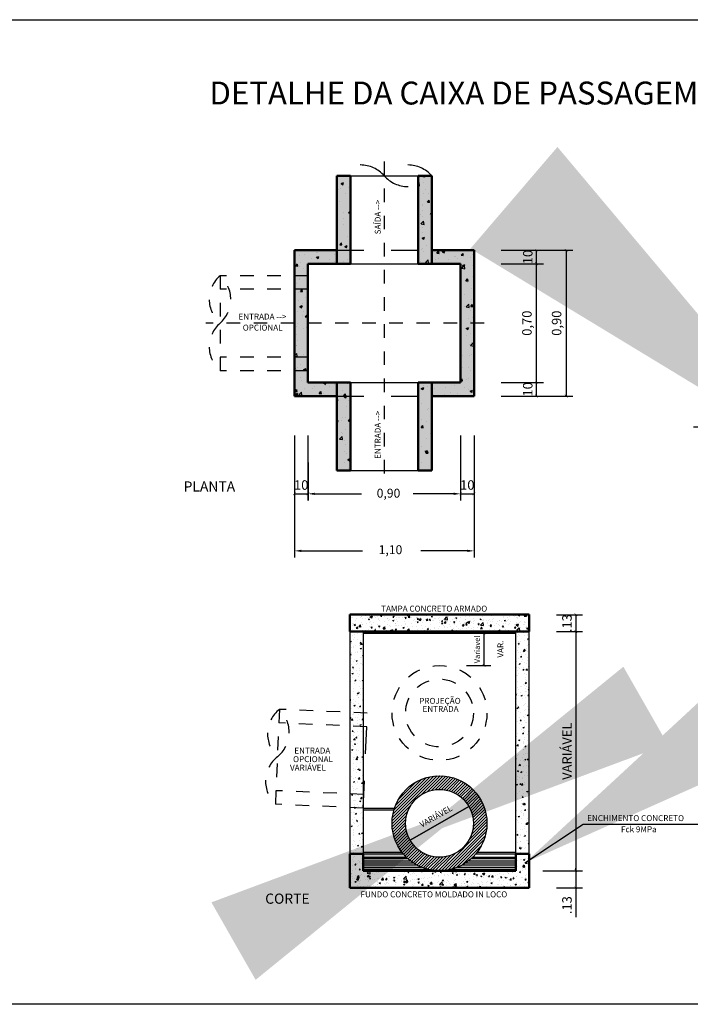
# Model space of a CAD drawing. Extents: x 411651 to 513794, y 7239296 to 7290907.
# Drawn here: x 414647 to 414652, y 7241851 to 7241858 of the extents above; entities that cross this region are included whole.
import ezdxf

# ---------------------------------------------------------------- set-up
doc = ezdxf.new("R2010")
doc.units = 0
doc.header["$MEASUREMENT"] = 0
doc.linetypes.add('DASHDOT', pattern=[1, 0.5, -0.25, 0, -0.25])
doc.linetypes.add('DASHED', pattern=[2, 1, -1])
doc.layers.get('0').update_dxf_attribs({"color": 250})
for name, color, linetype in [('COTA', 7, 'Continuous'), ('COTAS', 7, 'Continuous'), ('GALERIA', 7, 'Continuous'), ('HACHURA', 254, 'Continuous'), ('TEXTOS', 7, 'Continuous')]:
    doc.layers.add(name, color=color, linetype=linetype)
doc.layers.add('PMF', color=8, linetype='Continuous', lineweight=18)
doc.layers.add('Texto', color=250, linetype='Continuous', lineweight=15)
doc.styles.add('Arial 2_5', font='arial.ttf', dxfattribs={"height": 2.5})
doc.dimstyles.new('dissipador', dxfattribs={"dimtxt": 0.1, "dimasz": 0.05, "dimexe": 0.05, "dimexo": 0.2, "dimgap": 0.05, "dimtad": 1, "dimzin": 4, "dimdsep": 46, "dimtxsty": 'Standard', "dimblk1": 'ARCHTICK', "dimblk2": 'ARCHTICK', "dimsah": 1, "dimcen": 0.1, "dimclrt": 7, "dimadec": 0, "dimazin": 0, "dimtfac": 1, "dimtmove": 0, "dimatfit": 1, "dimldrblk": 'ARCHTICK', "dimfxl": 1, "dimtolj": 1, "dimtzin": 0, "dimarcsym": 0})
doc.dimstyles.get("Standard").update_dxf_attribs({"dimtxt": 0.18, "dimasz": 0.18, "dimexe": 0.18, "dimexo": 0.0625, "dimgap": 0.09, "dimtad": 0, "dimtih": 1, "dimtoh": 1, "dimdec": 4, "dimzin": 0, "dimdsep": 46, "dimtxsty": 'Standard', "dimcen": 0.09, "dimadec": 0, "dimazin": 0, "dimtfac": 1, "dimtdec": 4, "dimtofl": 0, "dimtmove": 0, "dimatfit": 3, "dimfxl": 1, "dimtolj": 1, "dimtzin": 0, "dimarcsym": 0})
pattern_1 = [(50, (414405.728995, 7241603.358985), (0.089657523, -0.007844017), [0.009375, -0.103125]), (355, (414405.728995, 7241603.358985), (-0.017343917, 0.094024017), [0.0075, -0.0825]), (100.4514, (414405.73647, 7241603.35833), (0.072313673, 0.086179943), [0.007967524, -0.087642764]), (46.1842, (414405.729, 7241603.38398), (0.13340513, -0.020689877), [0.0140625, -0.1546875]), (96.6356, (414405.74011, 7241603.38226), (0.11683284, 0.121764734), [0.011951286, -0.131464125]), (351.1842, (414405.729, 7241603.38398), (0.116832743, 0.121764825), [0.01125, -0.12375]), (21, (414405.741495, 7241603.377735), (0.074613382, -0.050327361), [0.009375, -0.103125]), (326, (414405.741495, 7241603.377735), (0.030414416, 0.090643756), [0.0075, -0.0825]), (71.4514, (414405.74771, 7241603.37354), (0.105027829, 0.040316312), [0.007967524, -0.087642764]), (37.5, (414405.728995, 7241603.358985), (0.001519982, 0.0416117317), [0, -0.0815, 0, -0.08375, 0, -0.0828125]), (7.5, (414405.728995, 7241603.358985), (0.032883692, 0.049301464), [0, -0.04775, 0, -0.079625, 0, -0.0315625]), (327.5, (414405.70112, 7241603.358985), (0.0667278045, -0.002819359), [0, -0.03125, 0, -0.0975, 0, -0.129375]), (317.5, (414405.68862, 7241603.358985), (0.072898271, 0.012513123), [0, -0.040625, 0, -0.06475, 0, -0.091875])]

# ---------------------------------------------------------------- blocks, each defined once
blk = doc.blocks.new('_ARCHTICK')
at = {"color": 0, "linetype": 'ByBlock', "const_width": 0.15}
blk.add_lwpolyline([(-0.5, -0.5), (0.5, 0.5)], dxfattribs=at)
blk = doc.blocks.new('*D14')
at = {"layer": 'COTA', "color": 0, "lineweight": -2, "transparency": 16777216}
for p, q in [((414650.2925, 7241856.4279), (414650.8219, 7241856.4279)), ((414650.7719, 7241856.4279), (414650.7719, 7241855.3529)), ((414650.2925, 7241855.3529), (414650.8219, 7241855.3529))]:
    blk.add_line(p, q, dxfattribs=at)
at = {"layer": 'Defpoints', "color": 0, "transparency": 16777216}
for p in [(414650.0925, 7241856.4279), (414650.0925, 7241855.3529), (414650.7719, 7241855.3529)]:
    blk.add_point(p, dxfattribs=at)
at = {"layer": 'COTA', "color": 0, "lineweight": -2, "transparency": 16777216, "xscale": 0.02, "yscale": 0.02, "zscale": 0.02}
for p, rotation in [((414650.7719, 7241856.4279), 90), ((414650.7719, 7241855.3529), 270)]:
    blk.add_blockref('_ARCHTICK', p, dxfattribs=dict(at, rotation=rotation))
at = {"layer": 'COTA', "color": 7, "transparency": 16777216, "insert": (414650.7011, 7241855.8904), "char_height": 0.07, "attachment_point": 5, "rotation": 90}
blk.add_mtext('\\A1;0,90', dxfattribs=at)
blk = doc.blocks.new('*D15')
at = {"layer": 'COTA', "color": 0, "lineweight": -2, "transparency": 16777216}
for p, q in [((414650.6999, 7241853.6172), (414650.8926, 7241853.6172)), ((414650.8426, 7241853.6172), (414650.8426, 7241851.8547)), ((414650.6999, 7241851.8547), (414650.8926, 7241851.8547))]:
    blk.add_line(p, q, dxfattribs=at)
at = {"layer": 'Defpoints', "color": 0, "transparency": 16777216}
for p in [(414650.4999, 7241853.6172), (414650.4999, 7241851.8547), (414650.8426, 7241851.8547)]:
    blk.add_point(p, dxfattribs=at)
at = {"layer": 'COTA', "color": 0, "lineweight": -2, "transparency": 16777216, "xscale": 0.02, "yscale": 0.02, "zscale": 0.02}
for p, rotation in [((414650.8426, 7241853.6172), 90), ((414650.8426, 7241851.8547), 270)]:
    blk.add_blockref('_ARCHTICK', p, dxfattribs=dict(at, rotation=rotation))
at = {"layer": 'COTA', "color": 7, "transparency": 16777216, "insert": (414650.7776, 7241852.736), "char_height": 0.07, "attachment_point": 5, "rotation": 90}
blk.add_mtext('\\A1;VARIÁVEL', dxfattribs=at)
blk = doc.blocks.new('*D16')
at = {"layer": 'COTA', "color": 0, "lineweight": -2, "transparency": 16777216}
for p, q in [((414650.6999, 7241853.7422), (414650.8926, 7241853.7422)), ((414650.8426, 7241853.7422), (414650.8426, 7241853.6172)), ((414650.6999, 7241853.6172), (414650.8926, 7241853.6172))]:
    blk.add_line(p, q, dxfattribs=at)
at = {"layer": 'Defpoints', "color": 0, "transparency": 16777216}
for p in [(414650.4999, 7241853.7422), (414650.4999, 7241853.6172), (414650.8426, 7241853.6172)]:
    blk.add_point(p, dxfattribs=at)
at = {"layer": 'COTA', "color": 0, "lineweight": -2, "transparency": 16777216, "xscale": 0.02, "yscale": 0.02, "zscale": 0.02}
for p, rotation in [((414650.8426, 7241853.7422), 90), ((414650.8426, 7241853.6172), 270)]:
    blk.add_blockref('_ARCHTICK', p, dxfattribs=dict(at, rotation=rotation))
at = {"layer": 'COTA', "color": 7, "transparency": 16777216, "insert": (414650.7776, 7241853.6797), "char_height": 0.07, "attachment_point": 5, "rotation": 90}
blk.add_mtext('\\A1;.13', dxfattribs=at)
blk = doc.blocks.new('*D17')
at = {"layer": 'COTA', "color": 0, "lineweight": -2, "transparency": 16777216}
for p, q in [((414648.7675, 7241854.863), (414648.7675, 7241854.5828)), ((414648.8675, 7241854.863), (414648.8675, 7241854.5828)), ((414648.7675, 7241854.6328), (414648.8675, 7241854.6328))]:
    blk.add_line(p, q, dxfattribs=at)
at = {"layer": 'Defpoints', "color": 0, "transparency": 16777216}
for p in [(414648.7675, 7241855.063), (414648.8675, 7241855.063), (414648.8675, 7241854.6328)]:
    blk.add_point(p, dxfattribs=at)
at = {"layer": 'COTA', "color": 0, "lineweight": -2, "transparency": 16777216, "xscale": 0.02, "yscale": 0.02, "zscale": 0.02, "rotation": 180}
blk.add_blockref('_ARCHTICK', (414648.7675, 7241854.6328), dxfattribs=at)
at = {"layer": 'COTA', "color": 0, "lineweight": -2, "transparency": 16777216, "xscale": 0.02, "yscale": 0.02, "zscale": 0.02}
blk.add_blockref('_ARCHTICK', (414648.8675, 7241854.6328), dxfattribs=at)
at = {"layer": 'COTA', "color": 7, "transparency": 16777216, "insert": (414648.8175, 7241854.6978), "char_height": 0.07, "attachment_point": 5}
blk.add_mtext('\\A1;10', dxfattribs=at)
blk = doc.blocks.new('*D18')
at = {"layer": 'COTA', "color": 0, "lineweight": -2, "transparency": 16777216}
for p, q in [((414650.0374, 7241853.6047), (414650.2154, 7241853.6047)), ((414650.1654, 7241853.6047), (414650.1654, 7241853.3672)), ((414650.0374, 7241853.3672), (414650.2154, 7241853.3672))]:
    blk.add_line(p, q, dxfattribs=at)
at = {"layer": 'Defpoints', "color": 0, "transparency": 16777216}
for p in [(414649.8374, 7241853.6047), (414649.8374, 7241853.3672), (414650.1654, 7241853.3672)]:
    blk.add_point(p, dxfattribs=at)
at = {"layer": 'COTA', "color": 0, "lineweight": -2, "transparency": 16777216, "xscale": 0.02, "yscale": 0.02, "zscale": 0.02}
for p, rotation in [((414650.1654, 7241853.6047), 90), ((414650.1654, 7241853.3672), 270)]:
    blk.add_blockref('_ARCHTICK', p, dxfattribs=dict(at, rotation=rotation))
at = {"layer": 'COTA', "color": 7, "transparency": 16777216, "insert": (414650.1151, 7241853.486), "char_height": 0.07, "attachment_point": 5, "rotation": 90}
blk.add_mtext('\\A1;{\\fArial|b0|i0|c238|p34;\\H0.5714x;Variavel}', dxfattribs=at)
blk = doc.blocks.new('*D19')
at = {"layer": 'COTA', "color": 0, "lineweight": -2, "transparency": 16777216}
for p, q in [((414650.5999, 7241851.8547), (414650.8926, 7241851.8547)), ((414650.8426, 7241851.8547), (414650.8426, 7241851.8747)), ((414650.8426, 7241851.8547), (414650.8426, 7241851.7297)), ((414650.6999, 7241851.7297), (414650.8926, 7241851.7297)), ((414650.8426, 7241851.7297), (414650.8426, 7241851.5131))]:
    blk.add_line(p, q, dxfattribs=at)
at = {"layer": 'Defpoints', "color": 0, "transparency": 16777216}
for p in [(414650.3999, 7241851.8547), (414650.4999, 7241851.7297), (414650.8426, 7241851.7297)]:
    blk.add_point(p, dxfattribs=at)
at = {"layer": 'COTA', "color": 0, "lineweight": -2, "transparency": 16777216, "xscale": 0.02, "yscale": 0.02, "zscale": 0.02}
for p, rotation in [((414650.8426, 7241851.8547), 270), ((414650.8426, 7241851.7297), 90)]:
    blk.add_blockref('_ARCHTICK', p, dxfattribs=dict(at, rotation=rotation))
at = {"layer": 'COTA', "color": 7, "transparency": 16777216, "insert": (414650.7776, 7241851.6014), "char_height": 0.07, "attachment_point": 5, "rotation": 90}
blk.add_mtext('\\A1;.13', dxfattribs=at)
blk = doc.blocks.new('*D20')
at = {"layer": 'COTA', "color": 0, "lineweight": -2, "transparency": 16777216}
for p, q in [((414649.9925, 7241854.863), (414649.9925, 7241854.5828)), ((414650.0925, 7241854.863), (414650.0925, 7241854.5828)), ((414649.9925, 7241854.6328), (414650.0925, 7241854.6328))]:
    blk.add_line(p, q, dxfattribs=at)
at = {"layer": 'Defpoints', "color": 0, "transparency": 16777216}
for p in [(414649.9925, 7241855.063), (414650.0925, 7241855.063), (414650.0925, 7241854.6328)]:
    blk.add_point(p, dxfattribs=at)
at = {"layer": 'COTA', "color": 0, "lineweight": -2, "transparency": 16777216, "xscale": 0.02, "yscale": 0.02, "zscale": 0.02, "rotation": 180}
blk.add_blockref('_ARCHTICK', (414649.9925, 7241854.6328), dxfattribs=at)
at = {"layer": 'COTA', "color": 0, "lineweight": -2, "transparency": 16777216, "xscale": 0.02, "yscale": 0.02, "zscale": 0.02}
blk.add_blockref('_ARCHTICK', (414650.0925, 7241854.6328), dxfattribs=at)
at = {"layer": 'COTA', "color": 7, "transparency": 16777216, "insert": (414650.0425, 7241854.6978), "char_height": 0.07, "attachment_point": 5}
blk.add_mtext('\\A1;10', dxfattribs=at)
blk = doc.blocks.new('*D21')
at = {"layer": 'COTA', "color": 0, "lineweight": -2, "transparency": 16777216}
for p, q in [((414650.2925, 7241856.4279), (414650.6033, 7241856.4279)), ((414650.5533, 7241856.3279), (414650.5533, 7241856.4279)), ((414650.2925, 7241856.3279), (414650.6033, 7241856.3279))]:
    blk.add_line(p, q, dxfattribs=at)
at = {"layer": 'Defpoints', "color": 0, "transparency": 16777216}
for p in [(414650.0925, 7241856.4279), (414650.5533, 7241856.4279), (414650.0925, 7241856.3279)]:
    blk.add_point(p, dxfattribs=at)
at = {"layer": 'COTA', "color": 0, "lineweight": -2, "transparency": 16777216, "xscale": 0.02, "yscale": 0.02, "zscale": 0.02}
for p, rotation in [((414650.5533, 7241856.4279), 90), ((414650.5533, 7241856.3279), 270)]:
    blk.add_blockref('_ARCHTICK', p, dxfattribs=dict(at, rotation=rotation))
at = {"layer": 'COTA', "color": 7, "transparency": 16777216, "insert": (414650.4883, 7241856.3779), "char_height": 0.07, "attachment_point": 5, "rotation": 90}
blk.add_mtext('\\A1;10', dxfattribs=at)
blk = doc.blocks.new('*D22')
at = {"layer": 'COTA', "color": 0, "lineweight": -2, "transparency": 16777216}
for p, q in [((414650.2925, 7241856.3279), (414650.6033, 7241856.3279)), ((414650.5533, 7241855.4529), (414650.5533, 7241856.3279)), ((414650.2925, 7241855.4529), (414650.6033, 7241855.4529))]:
    blk.add_line(p, q, dxfattribs=at)
at = {"layer": 'Defpoints', "color": 0, "transparency": 16777216}
for p in [(414650.0925, 7241856.3279), (414650.5533, 7241856.3279), (414650.0925, 7241855.4529)]:
    blk.add_point(p, dxfattribs=at)
at = {"layer": 'COTA', "color": 0, "lineweight": -2, "transparency": 16777216, "xscale": 0.02, "yscale": 0.02, "zscale": 0.02}
for p, rotation in [((414650.5533, 7241856.3279), 90), ((414650.5533, 7241855.4529), 270)]:
    blk.add_blockref('_ARCHTICK', p, dxfattribs=dict(at, rotation=rotation))
at = {"layer": 'COTA', "color": 7, "transparency": 16777216, "insert": (414650.4823, 7241855.8904), "char_height": 0.07, "attachment_point": 5, "rotation": 90}
blk.add_mtext('\\A1;0,{\\fArial|b0|i0|c238|p34;70}', dxfattribs=at)
blk = doc.blocks.new('*D23')
at = {"layer": 'COTA', "color": 0, "lineweight": -2, "transparency": 16777216}
for p, q in [((414650.2925, 7241855.4529), (414650.6033, 7241855.4529)), ((414650.5533, 7241855.3529), (414650.5533, 7241855.4529)), ((414650.2925, 7241855.3529), (414650.6033, 7241855.3529))]:
    blk.add_line(p, q, dxfattribs=at)
at = {"layer": 'Defpoints', "color": 0, "transparency": 16777216}
for p in [(414650.0925, 7241855.4529), (414650.5533, 7241855.4529), (414650.0925, 7241855.3529)]:
    blk.add_point(p, dxfattribs=at)
at = {"layer": 'COTA', "color": 0, "lineweight": -2, "transparency": 16777216, "xscale": 0.02, "yscale": 0.02, "zscale": 0.02}
for p, rotation in [((414650.5533, 7241855.4529), 90), ((414650.5533, 7241855.3529), 270)]:
    blk.add_blockref('_ARCHTICK', p, dxfattribs=dict(at, rotation=rotation))
at = {"layer": 'COTA', "color": 7, "transparency": 16777216, "insert": (414650.4883, 7241855.4029), "char_height": 0.07, "attachment_point": 5, "rotation": 90}
blk.add_mtext('\\A1;10', dxfattribs=at)

msp = doc.modelspace()

# ---------------------------------------------------------------- hatches: boundary and pattern name
at = {"layer": 'GALERIA'}
h = msp.add_hatch(dxfattribs=at)
h.set_pattern_fill('AR-CONC', color=8, scale=0.0125, style=0)
h.set_pattern_definition(pattern_1)
h.paths.add_polyline_path([(414649.1749, 7241853.74223), (414649.1749, 7241853.61723), (414650.4999, 7241853.61723), (414650.4999, 7241853.74223)])
h = msp.add_hatch(dxfattribs=at)
h.set_pattern_fill('LINE', color=13, scale=0.125, angle=45, style=0)
h.set_pattern_definition([(45, (414405.728995, 7241603.358985), (-0.01104854346, 0.01104854346), [])])
h.paths.add_polyline_path([(414650.1874, 7241852.20473, 1), (414649.4874, 7241852.20473, 1)])
h.paths.add_polyline_path([(414650.0874, 7241852.20473, 1), (414649.5874, 7241852.20473, 1)], flags=16)
h.paths.add_polyline_path([(414649.6704, 7241852.214), (414649.9473, 7241852.37111), (414649.98513, 7241852.30442), (414649.70823, 7241852.14731)], flags=8)
h = msp.add_hatch(dxfattribs=at)
h.set_pattern_fill('AR-CONC', color=8, scale=0.0125, style=0)
h.set_pattern_definition(pattern_1)
h.paths.add_polyline_path([(414650.4999, 7241851.72973), (414650.4999, 7241851.97973), (414650.3999, 7241851.97973), (414650.3999, 7241851.85473), (414649.2749, 7241851.85473), (414649.2749, 7241851.97973), (414649.1749, 7241851.97973), (414649.1749, 7241851.72973)])
h = msp.add_hatch(dxfattribs=at)
h.set_pattern_fill('LINE', color=13, scale=0.125, style=0)
h.set_pattern_definition([(0, (414389.812183, 7241595.991419), (0, 0.015625), [])])
h.paths.add_polyline_path([(414649.59245, 7241851.95473), (414649.2749, 7241851.95473), (414649.2749, 7241851.85473), (414649.8374, 7241851.85473, -0.1962616)])
h.paths.add_polyline_path([(414650.3999, 7241851.95473), (414650.08235, 7241851.95473, -0.1962616), (414649.8374, 7241851.85473), (414650.3999, 7241851.85473)])
at = {"layer": 'HACHURA'}
h = msp.add_hatch(dxfattribs=at)
h.set_pattern_fill('AR-CONC,_O', color=8, scale=0.025)
h.set_pattern_definition([(50, (414405.32157, 7241603.79235), (0.179315046, -0.015688034), [0.01875, -0.20625]), (355, (414405.32157, 7241603.79235), (-0.03468783, 0.18804803), [0.015, -0.165]), (100.4514, (414405.33652, 7241603.79105), (0.144627345, 0.172359886), [0.01593505, -0.17528553]), (46.1842, (414405.32157, 7241603.84235), (0.26681026, -0.04137975), [0.028125, -0.309375]), (96.6356, (414405.3438, 7241603.8389), (0.23366568, 0.24352947), [0.02390257, -0.26292825]), (351.1842, (414405.32157, 7241603.84235), (0.23366549, 0.24352965), [0.0225, -0.2475]), (21, (414405.34657, 7241603.82985), (0.14922676, -0.10065472), [0.01875, -0.20625]), (326, (414405.34657, 7241603.82985), (0.06082883, 0.18128751), [0.015, -0.165]), (71.4514, (414405.35901, 7241603.82147), (0.21005566, 0.08063262), [0.01593505, -0.17528553]), (37.5, (414405.321574, 7241603.792355), (0.003039964, 0.083223463), [0, -0.163, 0, -0.1675, 0, -0.165625]), (7.5, (414405.32157, 7241603.792355), (0.065767384, 0.098602928), [0, -0.0955, 0, -0.15925, 0, -0.063125]), (327.5, (414405.265824, 7241603.792355), (0.133455609, -0.005638718), [0, -0.0625, 0, -0.195, 0, -0.25875]), (317.5, (414405.24082, 7241603.79235), (0.145796542, 0.025026246), [0, -0.08125, 0, -0.1295, 0, -0.18375])])
h.paths.add_polyline_path([(414649.17998, 7241856.97685), (414649.07998, 7241856.97685), (414649.07998, 7241856.42794), (414649.17998, 7241856.42794)])
h.paths.add_polyline_path([(414649.77998, 7241856.97685, -0.13174), (414649.67998, 7241856.90981), (414649.67998, 7241856.42794), (414649.77998, 7241856.42794)])
h.paths.add_polyline_path([(414649.77998, 7241856.97685), (414649.67998, 7241856.97685), (414649.67998, 7241856.90981, 0.13174)], flags=16)
h.paths.add_polyline_path([(414649.77998, 7241856.42794), (414649.77998, 7241856.32794), (414649.99248, 7241856.32794), (414649.99248, 7241855.45294), (414649.77998, 7241855.45294), (414649.77998, 7241855.35294), (414650.09248, 7241855.35294), (414650.09248, 7241856.42794)])
h.paths.add_polyline_path([(414649.77998, 7241856.42794), (414649.67998, 7241856.42794), (414649.67998, 7241856.32794), (414649.77998, 7241856.32794)])
h.paths.add_polyline_path([(414649.77998, 7241855.35294), (414649.77998, 7241855.45294), (414649.67998, 7241855.45294), (414649.67998, 7241855.35294)])
h.paths.add_polyline_path([(414649.77998, 7241855.35294), (414649.67998, 7241855.35294), (414649.67998, 7241854.80403), (414649.77998, 7241854.80403)])
h.paths.add_polyline_path([(414649.17998, 7241855.35294), (414649.07998, 7241855.35294), (414649.07998, 7241854.80403), (414649.17998, 7241854.80403)])
h.paths.add_polyline_path([(414649.17998, 7241855.35294), (414649.17998, 7241855.45294), (414649.07998, 7241855.45294), (414649.07998, 7241855.35294)])
h.paths.add_polyline_path([(414648.86748, 7241855.45294), (414648.86748, 7241855.54044), (414648.76748, 7241855.54044), (414648.76748, 7241855.35294), (414649.07998, 7241855.35294), (414649.07998, 7241855.45294)])
h.paths.add_polyline_path([(414648.86748, 7241855.54044), (414648.86748, 7241855.64044), (414648.76748, 7241855.64044), (414648.76748, 7241855.54044)])
h.paths.add_polyline_path([(414648.76748, 7241855.64044), (414648.86748, 7241855.64044), (414648.86748, 7241855.89044), (414648.76748, 7241855.89044)])
h.paths.add_polyline_path([(414648.76748, 7241855.89044), (414648.86748, 7241855.89044), (414648.86748, 7241856.14044), (414648.76748, 7241856.14044)])
h.paths.add_polyline_path([(414648.76748, 7241856.24044), (414648.76748, 7241856.14044), (414648.86748, 7241856.14044), (414648.86748, 7241856.24044)])
h.paths.add_polyline_path([(414648.76748, 7241856.24044), (414648.86748, 7241856.24044), (414648.86748, 7241856.32794), (414649.07998, 7241856.32794), (414649.07998, 7241856.42794), (414648.76748, 7241856.42794)])
h.paths.add_polyline_path([(414649.17998, 7241856.42794), (414649.07998, 7241856.42794), (414649.07998, 7241856.32794), (414649.17998, 7241856.32794)])
h = msp.add_hatch(dxfattribs=at)
h.set_pattern_fill('AR-CONC,_O', color=8, scale=0.0125)
h.set_pattern_definition([(50, (414405.321574, 7241603.792355), (0.089657523, -0.007844017), [0.009375, -0.103125]), (355, (414405.32157, 7241603.792355), (-0.017343917, 0.094024017), [0.0075, -0.0825]), (100.4514, (414405.32905, 7241603.7917), (0.072313673, 0.086179943), [0.007967524, -0.087642764]), (46.1842, (414405.32157, 7241603.81735), (0.13340513, -0.020689877), [0.0140625, -0.1546875]), (96.6356, (414405.33269, 7241603.81563), (0.11683284, 0.121764734), [0.011951286, -0.131464125]), (351.1842, (414405.32157, 7241603.81735), (0.116832743, 0.121764825), [0.01125, -0.12375]), (21, (414405.334074, 7241603.811105), (0.074613382, -0.050327361), [0.009375, -0.103125]), (326, (414405.33407, 7241603.811105), (0.030414416, 0.090643756), [0.0075, -0.0825]), (71.4514, (414405.34029, 7241603.80691), (0.105027829, 0.040316312), [0.007967524, -0.087642764]), (37.5, (414405.321574, 7241603.792355), (0.001519982, 0.0416117317), [0, -0.0815, 0, -0.08375, 0, -0.0828125]), (7.5, (414405.321574, 7241603.792355), (0.032883692, 0.049301464), [0, -0.04775, 0, -0.079625, 0, -0.0315625]), (327.5, (414405.2937, 7241603.792355), (0.0667278045, -0.002819359), [0, -0.03125, 0, -0.0975, 0, -0.129375]), (317.5, (414405.2812, 7241603.792355), (0.072898271, 0.012513123), [0, -0.040625, 0, -0.06475, 0, -0.091875])])
h.paths.add_polyline_path([(414649.17998, 7241856.97685), (414649.07998, 7241856.97685), (414649.07998, 7241856.42794), (414649.17998, 7241856.42794)])
h.paths.add_polyline_path([(414649.77998, 7241856.97685, -0.13174), (414649.67998, 7241856.90981), (414649.67998, 7241856.42794), (414649.77998, 7241856.42794)])
h.paths.add_polyline_path([(414649.67998, 7241856.97685), (414649.67998, 7241856.90981, 0.13174), (414649.77998, 7241856.97685)], flags=16)
h.paths.add_polyline_path([(414649.99248, 7241856.32794), (414649.99248, 7241855.45294), (414649.77998, 7241855.45294), (414649.77998, 7241855.35294), (414650.09248, 7241855.35294), (414650.09248, 7241856.42794), (414649.77998, 7241856.42794), (414649.77998, 7241856.32794)])
h.paths.add_polyline_path([(414649.77998, 7241856.32794), (414649.77998, 7241856.42794), (414649.67998, 7241856.42794), (414649.67998, 7241856.32794)])
h.paths.add_polyline_path([(414649.77998, 7241855.45294), (414649.67998, 7241855.45294), (414649.67998, 7241855.35294), (414649.77998, 7241855.35294)])
h.paths.add_polyline_path([(414649.77998, 7241855.35294), (414649.67998, 7241855.35294), (414649.67998, 7241854.80403), (414649.77998, 7241854.80403)])
h.paths.add_polyline_path([(414649.17998, 7241855.35294), (414649.07998, 7241855.35294), (414649.07998, 7241854.80403), (414649.17998, 7241854.80403)])
h.paths.add_polyline_path([(414649.17998, 7241855.45294), (414649.07998, 7241855.45294), (414649.07998, 7241855.35294), (414649.17998, 7241855.35294)])
h.paths.add_polyline_path([(414649.07998, 7241855.35294), (414649.07998, 7241855.45294), (414648.86748, 7241855.45294), (414648.86748, 7241855.54044), (414648.76748, 7241855.54044), (414648.76748, 7241855.35294)])
h.paths.add_polyline_path([(414648.76748, 7241855.54044), (414648.86748, 7241855.54044), (414648.86748, 7241855.64044), (414648.76748, 7241855.64044)])
h.paths.add_polyline_path([(414648.76748, 7241855.64044), (414648.86748, 7241855.64044), (414648.86748, 7241855.89044), (414648.76748, 7241855.89044)])
h.paths.add_polyline_path([(414648.76748, 7241855.89044), (414648.86748, 7241855.89044), (414648.86748, 7241856.14044), (414648.76748, 7241856.14044)])
h.paths.add_polyline_path([(414648.76748, 7241856.14044), (414648.86748, 7241856.14044), (414648.86748, 7241856.24044), (414648.76748, 7241856.24044)])
h.paths.add_polyline_path([(414648.76748, 7241856.24044), (414648.86748, 7241856.24044), (414648.86748, 7241856.32794), (414649.07998, 7241856.32794), (414649.07998, 7241856.42794), (414648.76748, 7241856.42794)])
h.paths.add_polyline_path([(414649.07998, 7241856.32794), (414649.17998, 7241856.32794), (414649.17998, 7241856.42794), (414649.07998, 7241856.42794)])
h = msp.add_hatch(dxfattribs=at)
h.set_pattern_fill('AR-CONC,_O', color=8, scale=0.025)
h.set_pattern_definition([(50, (414405.729, 7241603.35898), (0.179315046, -0.015688034), [0.01875, -0.20625]), (355, (414405.729, 7241603.35898), (-0.03468783, 0.18804803), [0.015, -0.165]), (100.4514, (414405.74394, 7241603.35768), (0.144627345, 0.172359886), [0.01593505, -0.17528553]), (46.1842, (414405.729, 7241603.40898), (0.26681026, -0.04137975), [0.028125, -0.309375]), (96.6356, (414405.75123, 7241603.40554), (0.23366568, 0.24352947), [0.02390257, -0.26292825]), (351.1842, (414405.729, 7241603.40898), (0.23366549, 0.24352965), [0.0225, -0.2475]), (21, (414405.754, 7241603.39648), (0.14922676, -0.10065472), [0.01875, -0.20625]), (326, (414405.754, 7241603.39648), (0.06082883, 0.18128751), [0.015, -0.165]), (71.4514, (414405.76643, 7241603.3881), (0.21005566, 0.08063262), [0.01593505, -0.17528553]), (37.5, (414405.728995, 7241603.358985), (0.003039964, 0.083223463), [0, -0.163, 0, -0.1675, 0, -0.165625]), (7.5, (414405.728995, 7241603.358985), (0.065767384, 0.098602928), [0, -0.0955, 0, -0.15925, 0, -0.063125]), (327.5, (414405.673245, 7241603.358985), (0.133455609, -0.005638718), [0, -0.0625, 0, -0.195, 0, -0.25875]), (317.5, (414405.64824, 7241603.35898), (0.145796542, 0.025026246), [0, -0.08125, 0, -0.1295, 0, -0.18375])])
h.paths.add_polyline_path([(414649.1749, 7241853.74223), (414649.1749, 7241853.61723), (414650.4999, 7241853.61723), (414650.4999, 7241853.74223)])
h.paths.add_polyline_path([(414650.4999, 7241851.72973), (414650.4999, 7241851.97973), (414650.3999, 7241851.97973), (414650.3999, 7241851.85473), (414649.2749, 7241851.85473), (414649.2749, 7241851.97973), (414649.1749, 7241851.97973), (414649.1749, 7241851.72973)])
at = {"layer": 'PMF'}
h = msp.add_hatch(dxfattribs=at)
h.set_pattern_fill('AR-CONC', color=256, scale=0.0005, style=0)
h.set_pattern_definition([(50, (414569.907185, 7241834.25254), (0.091092334, -0.00796954), [0.009525, -0.104775]), (355, (414569.907185, 7241834.25254), (-0.01762141, 0.09552832), [0.00762, -0.08382]), (100.451, (414569.91478, 7241834.25188), (0.07347125, 0.08755834), [0.008095, -0.089045]), (46.1842, (414569.90718, 7241834.27794), (0.13553952, -0.02102116), [0.0142875, -0.1571625]), (96.6356, (414569.91848, 7241834.27619), (0.11870212, 0.12371278), [0.0121425, -0.1335675]), (351.184, (414569.90718, 7241834.27794), (0.1187023, 0.12371256), [0.01143, -0.12573]), (21, (414569.919885, 7241834.27159), (0.07580744, -0.05113276), [0.009525, -0.104775]), (326, (414569.919885, 7241834.27159), (0.03090101, 0.09209398), [0.00762, -0.08382]), (71.4514, (414569.9262, 7241834.26733), (0.10670825, 0.04096143), [0.008095, -0.089045]), (37.5, (414569.907185, 7241834.252543), (0.001544302, 0.04227752), [0, -0.082804, 0, -0.08509, 0, -0.0841375]), (7.5, (414569.907185, 7241834.252543), (0.033409831, 0.050090287), [0, -0.048514, 0, -0.080899, 0, -0.0320675]), (327.5, (414569.878864, 7241834.252543), (0.067795298, -0.002864372), [0, -0.03175, 0, -0.09906, 0, -0.131445]), (317.5, (414569.866164, 7241834.252543), (0.07406459, 0.012713246), [0, -0.041275, 0, -0.065786, 0, -0.093345])])
h.paths.add_polyline_path([(414650.4999, 7241853.61723), (414650.3999, 7241853.61723), (414650.3999, 7241851.97973), (414650.4999, 7241851.97973)])
h.paths.add_polyline_path([(414649.1749, 7241853.02215), (414649.2749, 7241853.01787), (414649.2749, 7241853.61723), (414649.1749, 7241853.61723)])
h.paths.add_polyline_path([(414649.1749, 7241853.02215), (414649.1749, 7241852.92206), (414649.2749, 7241852.91778), (414649.2749, 7241853.01787)])
h.paths.add_polyline_path([(414649.1749, 7241852.4216), (414649.2749, 7241852.41732), (414649.2749, 7241852.91778), (414649.1749, 7241852.92206)])
h.paths.add_polyline_path([(414649.1749, 7241852.32151), (414649.2749, 7241852.31723), (414649.2749, 7241852.41732), (414649.1749, 7241852.4216)])
h.paths.add_polyline_path([(414649.1749, 7241851.97973), (414649.2749, 7241851.97973), (414649.2749, 7241852.31723), (414649.1749, 7241852.32151)])

# ---------------------------------------------------------------- linework, layer by layer
at = {"linetype": 'DASHDOT', "ltscale": 0.1}
for p, q in [((414649.42998, 7241857.08238), (414649.42998, 7241854.74961)), ((414650.16697, 7241855.89044), (414648.11409, 7241855.89044))]:
    msp.add_line(p, q, dxfattribs=at)
at = {"layer": 'COTA'}
for p, q in [((414648.76748, 7241855.06298), (414648.76748, 7241854.16252)), ((414648.86748, 7241855.06298), (414648.86748, 7241854.58282)), ((414649.99248, 7241855.06298), (414649.99248, 7241854.58282)), ((414650.09248, 7241855.06298), (414650.09248, 7241854.16252)), ((414648.91748, 7241854.63282), (414649.26264, 7241854.63282)), ((414649.94248, 7241854.63282), (414649.64331, 7241854.63282)), ((414648.81748, 7241854.21252), (414649.27021, 7241854.21252)), ((414650.04248, 7241854.21252), (414649.69913, 7241854.21252))]:
    msp.add_line(p, q, dxfattribs=at)
for points in [[(414648.91748, 7241854.64116), (414648.91748, 7241854.62449), (414648.86748, 7241854.63282)], [(414649.94248, 7241854.64116), (414649.94248, 7241854.62449), (414649.99248, 7241854.63282)], [(414648.81748, 7241854.22086), (414648.81748, 7241854.20419), (414648.76748, 7241854.21252)], [(414650.04248, 7241854.22086), (414650.04248, 7241854.20419), (414650.09248, 7241854.21252)]]:
    msp.add_solid(points, dxfattribs=at)
at = {"layer": 'COTAS'}
msp.add_lwpolyline([(414646.05378, 7241858.12713), (414655.28409, 7241858.12713), (414655.28409, 7241850.87057), (414646.05378, 7241850.87057)], close=True, dxfattribs=at)
at = {"layer": 'GALERIA', "color": 160, "lineweight": 50}
for p, q in [((414649.07998, 7241856.32794), (414649.07998, 7241856.97685)), ((414649.07998, 7241856.97685), (414649.17998, 7241856.97685)), ((414649.17998, 7241856.32794), (414649.17998, 7241856.97685)), ((414649.67998, 7241856.97685), (414649.77998, 7241856.97685)), ((414649.67998, 7241856.32794), (414649.67998, 7241856.97685)), ((414649.77998, 7241856.32794), (414649.77998, 7241856.97685)), ((414649.07998, 7241856.42794), (414648.76748, 7241856.42794)), ((414648.76748, 7241856.42794), (414648.76748, 7241855.35294)), ((414650.09248, 7241856.42794), (414649.77998, 7241856.42794)), ((414650.09248, 7241855.35294), (414650.09248, 7241856.42794)), ((414648.86748, 7241856.32794), (414648.86748, 7241855.45294)), ((414649.17998, 7241856.32794), (414648.86748, 7241856.32794)), ((414649.99248, 7241856.32794), (414649.67998, 7241856.32794)), ((414649.99248, 7241855.45294), (414649.99248, 7241856.32794)), ((414648.86748, 7241855.45294), (414649.17998, 7241855.45294)), ((414649.07998, 7241855.45294), (414649.07998, 7241854.80403)), ((414649.17998, 7241855.45294), (414649.17998, 7241854.80403)), ((414649.67998, 7241855.45294), (414649.99248, 7241855.45294)), ((414649.67998, 7241855.45294), (414649.67998, 7241854.80403)), ((414649.77998, 7241855.45294), (414649.77998, 7241854.80403)), ((414648.76748, 7241855.35294), (414649.07998, 7241855.35294)), ((414649.77998, 7241855.35294), (414650.09248, 7241855.35294)), ((414649.07998, 7241854.80403), (414649.17998, 7241854.80403)), ((414649.67998, 7241854.80403), (414649.77998, 7241854.80403)), ((414649.1749, 7241853.74223), (414649.1749, 7241853.61723)), ((414649.1749, 7241853.74223), (414650.4999, 7241853.74223)), ((414650.4999, 7241853.61723), (414650.4999, 7241853.74223)), ((414649.1749, 7241853.61723), (414650.4999, 7241853.61723)), ((414649.1749, 7241851.97973), (414649.1749, 7241851.72973)), ((414649.1749, 7241851.97973), (414649.2749, 7241851.97973)), ((414649.2749, 7241851.97973), (414649.2749, 7241851.85473)), ((414650.3999, 7241851.97973), (414650.3999, 7241851.85473)), ((414650.4999, 7241851.97973), (414650.3999, 7241851.97973)), ((414650.4999, 7241851.97973), (414650.4999, 7241851.72973)), ((414649.2749, 7241851.85473), (414650.3999, 7241851.85473)), ((414649.1749, 7241851.72973), (414650.4999, 7241851.72973))]:
    msp.add_line(p, q, dxfattribs=at)
at = {"layer": 'GALERIA', "color": 7}
for p, q in [((414649.17998, 7241856.97685), (414649.67998, 7241856.97685)), ((414649.17998, 7241856.32794), (414649.67998, 7241856.32794)), ((414649.17998, 7241855.45294), (414649.67998, 7241855.45294)), ((414649.17998, 7241854.80403), (414649.67998, 7241854.80403)), ((414649.1749, 7241853.61723), (414649.1749, 7241851.97973)), ((414649.2749, 7241853.61723), (414649.2749, 7241851.97973)), ((414650.3999, 7241851.97973), (414650.3999, 7241853.61723)), ((414650.4999, 7241851.97973), (414650.4999, 7241853.61723))]:
    msp.add_line(p, q, dxfattribs=at)
at = {"layer": 'GALERIA', "color": 13, "linetype": 'DASHED', "ltscale": 0.2}
for p, q in [((414649.07998, 7241856.42794), (414649.77998, 7241856.42794)), ((414649.07998, 7241855.35294), (414649.77998, 7241855.35294)), ((414649.2749, 7241852.31723), (414649.30482, 7241853.01659))]:
    msp.add_line(p, q, dxfattribs=at)
at = {"layer": 'GALERIA', "color": 13, "linetype": 'DASHED', "ltscale": 0.1}
for p, q in [((414648.21858, 7241856.24044), (414648.21858, 7241855.54044)), ((414648.86748, 7241856.24044), (414648.21858, 7241856.24044)), ((414648.86748, 7241856.14044), (414648.21858, 7241856.14044)), ((414648.86748, 7241855.64044), (414648.21858, 7241855.64044)), ((414648.86748, 7241855.54044), (414648.21858, 7241855.54044)), ((414648.6565, 7241853.04432), (414648.62659, 7241852.34496)), ((414649.30482, 7241853.01659), (414648.6565, 7241853.04432)), ((414649.30054, 7241852.91668), (414648.65223, 7241852.94441)), ((414649.27918, 7241852.41714), (414648.63086, 7241852.44487)), ((414649.2749, 7241852.31723), (414648.62659, 7241852.34496))]:
    msp.add_line(p, q, dxfattribs=at)
at = {"layer": 'GALERIA', "color": 13}
for p, q in [((414649.2749, 7241853.60473), (414650.3999, 7241853.60473)), ((414649.2749, 7241852.31723), (414649.50598, 7241852.31723)), ((414649.2749, 7241852.30473), (414649.50199, 7241852.30473)), ((414649.2749, 7241851.99223), (414649.5593, 7241851.99223)), ((414650.11551, 7241851.99223), (414650.3999, 7241851.99223)), ((414649.2749, 7241851.97973), (414649.56931, 7241851.97973)), ((414649.2749, 7241851.95473), (414649.59245, 7241851.95473)), ((414650.08235, 7241851.95473), (414650.3999, 7241851.95473)), ((414650.1055, 7241851.97973), (414650.3999, 7241851.97973))]:
    msp.add_line(p, q, dxfattribs=at)
at = {"layer": 'GALERIA', "color": 13, "linetype": 'DASHED', "ltscale": 0.1}
for radius in [0.35, 0.25]:
    msp.add_circle((414649.8374, 7241853.01723), radius, dxfattribs=at)
at = {"layer": 'GALERIA', "color": 7}
for radius in [0.35, 0.25]:
    msp.add_circle((414649.8374, 7241852.20473), radius, dxfattribs=at)
at = {"layer": 'GALERIA', "color": 13, "linetype": 'DASHED', "ltscale": 0.2}
for centre, start, end in [((414649.25498, 7241856.82389), 41.154854, 138.845146), ((414649.60498, 7241856.82389), 41.154854, 138.845146), ((414649.60498, 7241857.1298), 221.154854, 318.845146)]:
    msp.add_arc(centre, 0.23242, start, end, dxfattribs=at)
at = {"layer": 'GALERIA', "color": 13, "linetype": 'DASHED', "ltscale": 0.1}
for centre, start, end in [((414648.37153, 7241856.06544), 131.154854, 228.845146), ((414648.06562, 7241856.06544), 311.154854, 48.845146), ((414648.37153, 7241855.71544), 131.154854, 228.845146), ((414648.80184, 7241852.86294), 128.705627, 226.395918), ((414648.49621, 7241852.87602), 308.705627, 46.395918), ((414648.78688, 7241852.51326), 128.705627, 226.395918)]:
    msp.add_arc(centre, 0.23242, start, end, dxfattribs=at)

# ---------------------------------------------------------------- texts
at = {"layer": 'Texto', "color": 0, "style": 'Arial 2_5'}
for s, height, p in [('DETALHE DA CAIXA DE PASSAGEM - Tubo de 60 cm ', 0.16875, (414648.14036, 7241857.50212)), ('PLANTA', 0.075, (414647.95017, 7241854.64935)), ('CORTE', 0.075, (414648.55173, 7241851.61171))]:
    msp.add_text(s, height=height, dxfattribs=at).set_placement(p)
at = {"layer": 'Texto', "char_height": 0.04375, "attachment_point": 4, "style": 'Arial 2_5'}
for s, insert, rotation in [('ENTRADA -->', (414649.38751, 7241854.8907), 90), ('VAR.', (414650.29261, 7241853.42576), 90), ('VARIÁVEL', (414649.69883, 7241852.18605), 29.57)]:
    msp.add_mtext(s, dxfattribs=dict(at, insert=insert, rotation=rotation))
for s, insert in [('TAMPA CONCRETO ARMADO', (414649.40752, 7241853.78083)), ('PROJEÇÃO', (414649.68799, 7241853.10136)), ('ENTRADA', (414649.71261, 7241853.04143)), ('ENTRADA', (414648.7665, 7241852.73494)), ('VARIÁVEL', (414648.73485, 7241852.6084)), ('OPCIONAL', (414648.75727, 7241852.67167)), ('ENCHIMENTO CONCRETO', (414650.92695, 7241852.23702)), (' Fck 9MPa', (414651.1628, 7241852.15493)), ('FUNDO CONCRETO MOLDADO IN LOCO', (414649.25513, 7241851.67519))]:
    msp.add_mtext(s, dxfattribs=dict(at, insert=insert))
at = {"layer": 'TEXTOS', "insert": (414649.38751, 7241856.54536), "char_height": 0.04375, "attachment_point": 4, "rotation": 90, "style": 'Arial 2_5'}
msp.add_mtext('SAÍDA -->', dxfattribs=at)
at = {"layer": 'TEXTOS', "attachment_point": 4, "style": 'Arial 2_5'}
for s, insert, char_height in [('ENTRADA -->', (414648.35466, 7241855.93356), 0.04375), ('OPCIONAL', (414648.3862, 7241855.85204), 0.04375), ('0,{\\fArial|b0|i0|c238|p34;90}', (414649.37435, 7241854.63753), 0.065625), ('1,10', (414649.38894, 7241854.2124), 0.065625)]:
    msp.add_mtext(s, dxfattribs=dict(at, insert=insert, char_height=char_height))

# ---------------------------------------------------------------- dimensions: what is measured, and where the dimension line sits
at = {"layer": 'COTA'}
for base, p1, p2, text, picture, middle in [((414650.77191, 7241855.35294), (414650.09248, 7241856.42794), (414650.09248, 7241855.35294), '0,90', '*D14', (414650.77191, 7241855.89044)), ((414650.55328, 7241856.42794), (414650.09248, 7241856.32794), (414650.09248, 7241856.42794), '10', '*D21', (414650.55328, 7241856.37794)), ((414650.55328, 7241855.45294), (414650.09248, 7241855.35294), (414650.09248, 7241855.45294), '10', '*D23', (414650.55328, 7241855.40294)), ((414650.16543, 7241853.36723), (414649.8374, 7241853.60473), (414649.8374, 7241853.36723), '{\\fArial|b0|i0|c238|p34;\\H0.5714x;Variavel}', '*D18', (414650.16543, 7241853.48598))]:
    dim = msp.add_linear_dim(base=base, p1=p1, p2=p2, angle=90, text=text, dimstyle='dissipador', override={"dimtxt": 0.07, "dimasz": 0.02, "dimgap": 0.03}, dxfattribs=at)
    dim.commit()
    dim.dimension.update_dxf_attribs({"geometry": picture, "text_midpoint": middle, "dimtype": 160})
for base, p1, p2, text, picture, middle in [((414650.55328, 7241856.32794), (414650.09248, 7241855.45294), (414650.09248, 7241856.32794), '0,{\\fArial|b0|i0|c238|p34;70}', '*D22', (414650.48231, 7241855.89044)), ((414650.84257, 7241851.85473), (414650.4999, 7241853.61723), (414650.4999, 7241851.85473), 'VARIÁVEL', '*D15', (414650.77757, 7241852.73598))]:
    dim = msp.add_linear_dim(base=base, p1=p1, p2=p2, angle=90, text=text, dimstyle='dissipador', override={"dimtxt": 0.07, "dimasz": 0.02, "dimgap": 0.03}, dxfattribs=at)
    dim.commit()
    dim.dimension.update_dxf_attribs({"geometry": picture, "text_midpoint": middle})
for base, p1, p2, picture, middle in [((414648.86748, 7241854.63282), (414648.76748, 7241855.06298), (414648.86748, 7241855.06298), '*D17', (414648.81748, 7241854.63282)), ((414650.09248, 7241854.63282), (414649.99248, 7241855.06298), (414650.09248, 7241855.06298), '*D20', (414650.04248, 7241854.63282))]:
    dim = msp.add_linear_dim(base=base, p1=p1, p2=p2, text='10', dimstyle='dissipador', override={"dimtxt": 0.07, "dimasz": 0.02, "dimgap": 0.03}, dxfattribs=at)
    dim.commit()
    dim.dimension.update_dxf_attribs({"geometry": picture, "text_midpoint": middle, "dimtype": 160})
dim = msp.add_linear_dim(base=(414650.8425742934, 7241853.6172292549), p1=(414650.4999036371, 7241853.7422292512), p2=(414650.4999036371, 7241853.6172292512), angle=90, dimstyle='dissipador', override={"dimtxt": 0.07, "dimasz": 0.02, "dimgap": 0.03}, dxfattribs=at)
dim.commit()
dim.dimension.update_dxf_attribs({"geometry": '*D16', "text_midpoint": (414650.8425742954, 7241853.6797292531), "dimtype": 160})
dim = msp.add_linear_dim(base=(414650.8425742956, 7241851.7297292547), p1=(414650.3999036371, 7241851.854729251), p2=(414650.4999036371, 7241851.729729251), angle=90, dimstyle='dissipador', override={"dimtxt": 0.07, "dimasz": 0.02, "dimgap": 0.03}, dxfattribs=at)
dim.commit()
dim.dimension.update_dxf_attribs({"geometry": '*D19', "text_midpoint": (414650.7775742976, 7241851.6013959199)})

# ---------------------------------------------------------------- leaders
for points, override in [([(414652.66469, 7241854.86275), (414652.3596, 7241855.12413), (414651.71047, 7241855.12413)], {"dimscale": 1, "dimasz": 3, "dimexe": 3, "dimexo": 3, "dimgap": 1, "dimlfac": 0.5, "dimclrt": 2}), ([(414649.62035, 7241852.08068), (414650.05446, 7241852.32878)], {"dimscale": 1, "dimasz": 2, "dimexe": 3, "dimexo": 3, "dimdec": 0, "dimlfac": 2, "dimdsep": 44, "dimclrt": 2}), ([(414650.46684, 7241851.91275), (414650.89803, 7241852.19712), (414651.75083, 7241852.19712)], {"dimscale": 1, "dimasz": 2, "dimexe": 2, "dimexo": 2, "dimdec": 0, "dimlfac": 2, "dimdsep": 44, "dimclrt": 2}), ([(414650.05446, 7241852.32878), (414649.62035, 7241852.08068)], {"dimscale": 1, "dimasz": 2, "dimexe": 3, "dimexo": 3, "dimdec": 0, "dimlfac": 2, "dimdsep": 44, "dimclrt": 2})]:
    msp.add_leader(points, dimstyle='Standard', override=override, dxfattribs=at)

doc.saveas('drawing.dxf')
